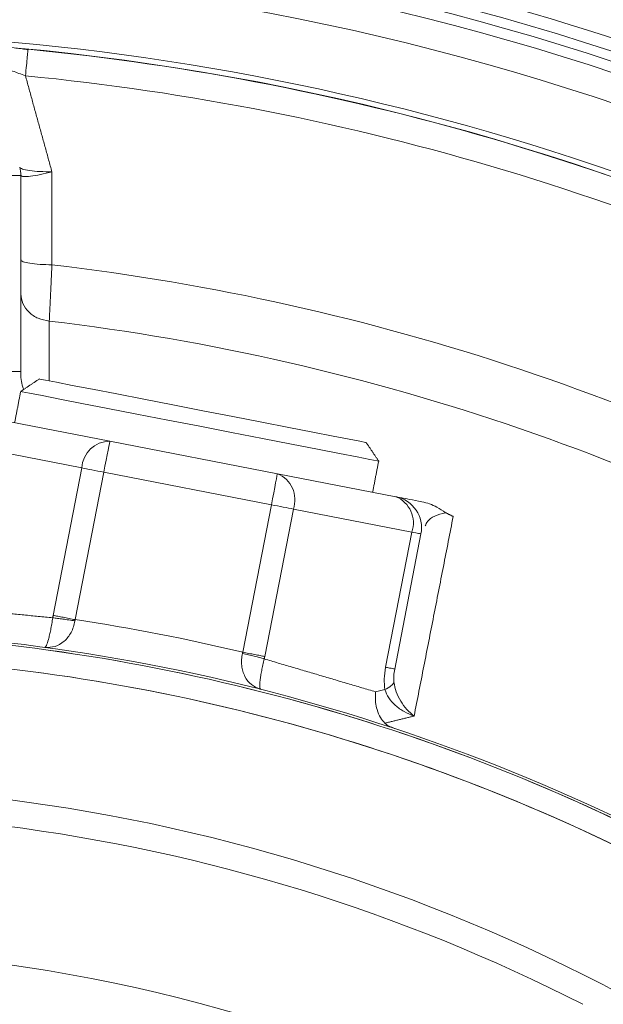
# Model space of a CAD drawing. Extents: x -322 to 244, y -56 to 469.
# Drawn here: x -180 to -178, y 403 to 406 of the extents above; entities that cross this region are included whole.
import ezdxf

# ---------------------------------------------------------------- set-up
doc = ezdxf.new("R2010")
doc.units = 0
doc.header["$LTSCALE"] = 15
doc.header["$MEASUREMENT"] = 0
doc.layers.get('0').update_dxf_attribs({"linetype": 'CONTINUOUS'})
doc.layers.get('DEFPOINTS').update_dxf_attribs({"linetype": 'CONTINUOUS'})
doc.layers.add('DIM', color=11, linetype='CONTINUOUS')
doc.styles.add('SIMP', font='ROMANS')
doc.dimstyles.get("Standard").update_dxf_attribs({"dimscale": 0, "dimtxt": 0.15625, "dimasz": 0.18, "dimexe": 0.18, "dimexo": 0.09875, "dimgap": 0.09, "dimtad": 0, "dimtih": 1, "dimtoh": 1, "dimdec": 4, "dimzin": 4, "dimdsep": 46, "dimlunit": 5, "dimtxsty": 'SIMP', "dimcen": 0.09, "dimadec": 0, "dimazin": 0, "dimtfac": 1, "dimtdec": 4, "dimtofl": 0, "dimtmove": 2, "dimatfit": 3, "dimfxl": 0, "dimtolj": 1, "dimtzin": 4, "dimarcsym": 0})

# ---------------------------------------------------------------- blocks, each defined once
blk = doc.blocks.new('*D5')
at = {"layer": 'DEFPOINTS', "color": 0}
for p in [(-104.1992, 461.6712), (-319.2585, 366.2362), (-104.1992, 366.2362)]:
    blk.add_point(p, dxfattribs=at)
at = {"layer": 'DIM', "color": 0, "lineweight": -2}
for p, q in [((-319.2585, 368.6062), (-319.2585, 464.6712)), ((-104.1992, 368.6062), (-104.1992, 464.6712)), ((-314.9385, 461.6712), (-180.3945, 461.6712)), ((-108.5192, 461.6712), (-134.2888, 461.6712))]:
    blk.add_line(p, q, dxfattribs=at)
at = {"layer": 'DIM', "color": 0}
for points in [[(-314.9385, 462.3912), (-314.9385, 460.9512), (-319.2585, 461.6712)], [(-108.5192, 462.3912), (-108.5192, 460.9512), (-104.1992, 461.6712)]]:
    blk.add_solid(points, dxfattribs=at)
at = {"layer": 'DIM', "color": 0, "insert": (-157.3417, 461.6712), "char_height": 3.75, "attachment_point": 5, "style": 'SIMP'}
blk.add_mtext('\\A1;%%C215{\\H1.000000x;\\S1/16;} [5463]', dxfattribs=at)
blk = doc.blocks.new('*D9')
at = {"layer": 'DEFPOINTS', "color": 0}
for p in [(-158.6544, 419.7888), (-264.8034, 378.4932)]:
    blk.add_point(p, dxfattribs=at)
at = {"layer": 'DIM', "color": 0, "lineweight": -2}
for p, q in [((-154.6283, 421.3551), (-95.678, 444.2889)), ((-95.678, 444.2889), (-91.358, 444.2889))]:
    blk.add_line(p, q, dxfattribs=at)
at = {"layer": 'DIM', "color": 0}
blk.add_solid([(-154.8894, 422.0261), (-154.3673, 420.6841), (-158.6544, 419.7888)], dxfattribs=at)
at = {"layer": 'DIM', "color": 0, "insert": (-68.1266, 444.2889), "char_height": 3.75, "attachment_point": 5, "style": 'SIMP'}
blk.add_mtext('\\A1;∅113{\\H1.000000x;\\S7/8;} [∅2893]', dxfattribs=at)

msp = doc.modelspace()

# ---------------------------------------------------------------- linework, layer by layer
at = {"color": 7, "linetype": 'Continuous', "lineweight": 15}
for p, q in [((-179.58036, 405.45163), (-179.66379, 405.45163)), ((-179.58036, 404.93591), (-179.58036, 405.45163)), ((-179.34606, 404.75267), (-179.65788, 404.81328)), ((-179.73171, 404.74264), (-179.41989, 404.68203)), ((-178.90508, 404.66695), (-179.34606, 404.75267)), ((-179.49529, 404.29412), (-179.41989, 404.68203)), ((-179.36198, 404.67077), (-179.43738, 404.28287)), ((-179.36198, 404.67077), (-178.92099, 404.58506)), ((-178.59326, 404.60634), (-178.90508, 404.66695)), ((-178.9964, 404.19715), (-178.92099, 404.58506)), ((-178.86309, 404.5738), (-178.93849, 404.18589)), ((-178.86309, 404.5738), (-178.55127, 404.51319)), ((-178.6204, 404.15754), (-178.55127, 404.51319)), ((-178.52728, 404.50853), (-178.59641, 404.15288)), ((-178.64666, 404.09297), (-178.62238, 404.09877))]:
    msp.add_line(p, q, dxfattribs=at)
at = {"color": 7, "linetype": 'Continuous', "lineweight": 15, "flags": 128}
for points in [[(-178.67154, 404.74904), (-178.67338, 404.7494), (-178.68797, 404.75223), (-178.71664, 404.7578), (-178.75843, 404.76593), (-178.8119, 404.77632), (-178.87525, 404.78864), (-178.9463, 404.80245), (-179.02265, 404.81729), (-179.10169, 404.83265), (-179.18073, 404.84801), (-179.25708, 404.86285), (-179.32813, 404.87667), (-179.39148, 404.88898), (-179.44495, 404.89937), (-179.48674, 404.9075), (-179.51541, 404.91307), (-179.53, 404.91591), (-179.53183, 404.91626)], [(-179.10965, 404.7917), (-179.19377, 404.80805), (-179.27518, 404.82388), (-179.35127, 404.83867), (-179.4196, 404.85195), (-179.47796, 404.8633), (-179.52449, 404.87234), (-179.55768, 404.87879), (-179.57648, 404.88245), (-179.58074, 404.88327)], [(-178.63856, 404.70013), (-178.64282, 404.70096), (-178.66161, 404.70461), (-178.69481, 404.71107), (-178.74134, 404.72011), (-178.7997, 404.73146), (-178.86803, 404.74474), (-178.94412, 404.75953), (-179.02553, 404.77535), (-179.10965, 404.7917)], [(-179.34606, 404.75267), (-179.34636, 404.7511), (-179.34727, 404.74643), (-179.34874, 404.73887), (-179.35072, 404.72868), (-179.35313, 404.71627), (-179.35589, 404.70211), (-179.35887, 404.68675), (-179.36198, 404.67077)], [(-179.41989, 404.68203), (-179.41393, 404.68087), (-179.40748, 404.67962), (-179.40058, 404.67828), (-179.39332, 404.67687), (-179.38575, 404.6754), (-179.37796, 404.67388), (-179.37, 404.67233), (-179.36198, 404.67077)], [(-178.92099, 404.58506), (-178.91789, 404.60103), (-178.9149, 404.6164), (-178.91215, 404.63055), (-178.90974, 404.64296), (-178.90776, 404.65315), (-178.90629, 404.66072), (-178.90538, 404.66538), (-178.90508, 404.66695)], [(-178.92099, 404.58506), (-178.91297, 404.5835), (-178.90502, 404.58195), (-178.89722, 404.58044), (-178.88966, 404.57896), (-178.88239, 404.57755), (-178.8755, 404.57621), (-178.86904, 404.57496), (-178.86309, 404.5738)], [(-178.55127, 404.51319), (-178.54587, 404.51214), (-178.54108, 404.51121), (-178.53695, 404.51041), (-178.53351, 404.50974), (-178.53081, 404.50921), (-178.52885, 404.50883), (-178.52767, 404.5086), (-178.52728, 404.50853)]]:
    msp.add_lwpolyline(points, dxfattribs=at)
at = {"color": 7, "linetype": 'Continuous', "lineweight": 15}
for radius in [56.9494, 52.17625, 49.79762]:
    msp.add_circle((-211.72887, 399.141), radius, dxfattribs=at)
for centre, radius, start, end in [((-211.72887, 399.141), 49.79762, 270, 51), ((-180.20804, 399.141), 8.74107, 69.264981, 270), ((-180.20804, 399.141), 8.49361, 68.631684, 180), ((-180.20804, 399.141), 8.45335, 90, 291.475115), ((-180.20804, 399.141), 8.44699, 70.355385, 244.644615), ((-180.20804, 399.141), 8.40528, 70.132798, 244.867202), ((-180.20804, 399.141), 7.02039, 90, 296.156379), ((-180.20804, 399.141), 7.02039, 63.843621, 90), ((-180.20804, 399.141), 6.98702, 63.709149, 296.290851), ((-180.20804, 399.141), 6.96165, 63.605971, 295.66596), ((-180.20804, 399.141), 6.93412, 63.493025, 295.420863), ((-180.20804, 399.141), 6.85808, 63.175745, 295.555048), ((-180.20804, 399.141), 6.68885, 62.440319, 94.192522), ((-180.20804, 399.141), 6.67417, 62.37451, 297.62549), ((-180.20804, 399.141), 6.67417, 62.374507, 84.440224), ((-180.20804, 399.141), 6.60395, 62.055197, 84.440224), ((-179.66379, 405.45163), 0.08343, 360, 15.48288), ((-180.20804, 399.141), 6.11698, 59.607106, 83.338715), ((-180.20804, 399.141), 5.96899, 58.770257, 83.240176), ((-179.34551, 404.6782), 0.07447, 90.42056, 177.05051), ((-178.93348, 404.59811), 0.07447, 340.94759, 67.58101), ((-178.62166, 404.5375), 0.07447, 340.94982, 67.57849), ((-178.60917, 404.52444), 0.08343, 349, 79), ((-180.20804, 399.141), 5.1993, 76.52396, 81.47604), ((-180.20804, 399.141), 5.11587, 59.57116, 89.38891), ((-180.20804, 399.141), 5.10991, 59.59158, 85.35719), ((-180.20804, 399.141), 5.10991, 59.60156, 85.35719), ((-180.20804, 399.141), 5.04807, 59.93184, 85.35719), ((-180.20804, 399.141), 5.04807, 59.91607, 85.35719), ((-180.20804, 399.141), 4.706, 61.34541, 82.81509), ((-180.20804, 399.141), 4.706, 61.34541, 82.81509), ((-180.20804, 399.141), 4.63609, 62.96876, 82.77931), ((-180.20804, 399.141), 4.63609, 62.96876, 82.77931), ((-180.20804, 399.141), 4.27564, 62.3494, 163.67641)]:
    msp.add_arc(centre, radius, start, end, dxfattribs=at)
for points, knots in [([(-179.56154, 405.78247), (-179.56663, 405.78335), (-179.57694, 405.78513), (-179.58803, 405.78626), (-179.59365, 405.78683)], [0, 0, 0, 0, 0.4935765, 1, 1, 1, 1]), ([(-179.56166, 405.78121), (-179.56172, 405.78059), (-179.5619, 405.77875), (-179.56325, 405.7649), (-179.56544, 405.74242), (-179.56729, 405.72339), (-179.56822, 405.71388)], [0, 0, 0, 0, 0.14286997, 0.42856223, 0.71431486, 1, 1, 1, 1]), ([(-179.65516, 405.73876), (-179.65384, 405.73895), (-179.65121, 405.73933), (-179.64279, 405.73809), (-179.63156, 405.73553), (-179.61778, 405.73161), (-179.59668, 405.72483), (-179.5797, 405.7183), (-179.56822, 405.71388)], [0, 0, 0, 0, 0.1350851, 0.2701851, 0.4071683, 0.5485225, 0.6946461, 1, 1, 1, 1]), ([(-179.58325, 405.47338), (-179.58157, 405.47173), (-179.57819, 405.46842), (-179.55826, 405.46441), (-179.53077, 405.46167), (-179.50922, 405.46134), (-179.49841, 405.46118)], [0, 0, 0, 0, 0.24715779, 0.4961078, 0.74720501, 1, 1, 1, 1]), ([(-179.49841, 405.46118), (-179.50885, 405.45861), (-179.52966, 405.45349), (-179.5562, 405.44923), (-179.57543, 405.44811), (-179.57867, 405.45047), (-179.58029, 405.45165)], [0, 0, 0, 0, 0.2528054, 0.5038744, 0.7528244, 1, 1, 1, 1]), ([(-179.49847, 405.21669), (-179.50925, 405.21691), (-179.53081, 405.21734), (-179.55782, 405.22036), (-179.57669, 405.22465), (-179.57914, 405.22803), (-179.58036, 405.22973)], [0, 0, 0, 0, 0.24998225, 0.49998023, 0.7499693, 1, 1, 1, 1]), ([(-179.49847, 405.21669), (-179.49925, 405.19994), (-179.50067, 405.16968), (-179.50259, 405.12849), (-179.50423, 405.09393), (-179.50505, 405.07675), (-179.50544, 405.06849)], [0, 0, 0, 0, 0.276619, 0.4997185, 0.7593525, 1, 1, 1, 1]), ([(-179.50544, 405.06849), (-179.5155, 405.07033), (-179.53561, 405.07401), (-179.56012, 405.09093), (-179.57708, 405.11373), (-179.57927, 405.1314), (-179.58036, 405.14024)], [0, 0, 0, 0, 0.2500398, 0.5000197, 0.7500227, 1, 1, 1, 1]), ([(-179.58036, 404.93591), (-179.58162, 404.93591), (-179.58413, 404.93591), (-179.60341, 404.93591), (-179.631, 404.93591), (-179.65286, 404.93591), (-179.66379, 404.93591)], [0, 0, 0, 0, 0.2499808, 0.5000134, 0.749993, 1, 1, 1, 1]), ([(-179.57289, 404.88857), (-179.57377, 404.89068), (-179.58003, 404.90561), (-179.58021, 404.92191), (-179.58036, 404.93591)], [0, 0, 0, 0, 0.141317, 1, 1, 1, 1]), ([(-178.52475, 404.59302), (-178.53643, 404.59529), (-178.55975, 404.59983), (-178.58627, 404.60498), (-178.59046, 404.60579), (-178.59326, 404.60634)], [0, 0, 0, 0, 0.2499805, 0.4995842, 1, 1, 1, 1]), ([(-178.52475, 404.59302), (-178.51796, 404.59135), (-178.50439, 404.588), (-178.48332, 404.57834), (-178.46999, 404.56938), (-178.46245, 404.56432)], [0, 0, 0, 0, 0.30319941, 0.60614955, 1, 1, 1, 1]), ([(-178.46245, 404.56432), (-178.47268, 404.56159), (-178.49435, 404.55579), (-178.5101, 404.54326), (-178.51426, 404.53359), (-178.51609, 404.52934)], [0, 0, 0, 0, 0.33383, 0.7070753, 1, 1, 1, 1]), ([(-179.51695, 404.21), (-179.51572, 404.21098), (-179.51323, 404.21295), (-179.50877, 404.22643), (-179.50482, 404.24213), (-179.50186, 404.25597), (-179.49897, 404.27127), (-179.49724, 404.28235), (-179.49639, 404.28778)], [0, 0, 0, 0, 0.25796541, 0.52125449, 0.6501732, 0.76792249, 0.88612062, 1, 1, 1, 1]), ([(-179.43801, 404.27971), (-179.43912, 404.27438), (-179.44139, 404.26355), (-179.44789, 404.24895), (-179.45638, 404.23602), (-179.47014, 404.22176), (-179.49061, 404.21005), (-179.50723, 404.2099), (-179.5157, 404.20983)], [0, 0, 0, 0, 0.11237379, 0.22862784, 0.34458606, 0.4712514, 0.73034527, 1, 1, 1, 1]), ([(-179.43801, 404.27971), (-179.4434, 404.28053), (-179.45419, 404.28217), (-179.46974, 404.28438), (-179.48423, 404.28633), (-179.49234, 404.2873), (-179.49639, 404.28778)], [0, 0, 0, 0, 0.25005027, 0.50002313, 0.75004158, 1, 1, 1, 1]), ([(-179.49529, 404.29412), (-179.49128, 404.29335), (-179.48327, 404.29179), (-179.46889, 404.289), (-179.45347, 404.286), (-179.44274, 404.28391), (-179.43738, 404.28287)], [0, 0, 0, 0, 0.2500513, 0.500039, 0.7500122, 1, 1, 1, 1]), ([(-179.43801, 404.27971), (-179.43792, 404.28024), (-179.43774, 404.2813), (-179.4375, 404.28234), (-179.43738, 404.28287)], [0, 0, 0, 0, 0.4993528, 1, 1, 1, 1]), ([(-179.5157, 404.20983), (-179.51594, 404.20986), (-179.51643, 404.20991), (-179.51691, 404.20998), (-179.51715, 404.21001)], [0, 0, 0, 0, 0.4985164, 1, 1, 1, 1]), ([(-179.51695, 404.21), (-179.51672, 404.20997), (-179.5163, 404.20991), (-179.51589, 404.20985), (-179.5157, 404.20983)], [0, 0, 0, 0, 0.56088475, 1, 1, 1, 1]), ([(-178.95114, 404.10009), (-178.95897, 404.10333), (-178.97431, 404.10969), (-178.98891, 404.12821), (-178.99634, 404.1466), (-178.99936, 404.16177), (-178.99992, 404.17774), (-178.99796, 404.18863), (-178.997, 404.19398)], [0, 0, 0, 0, 0.26956312, 0.52855485, 0.65545999, 0.7714869, 0.8876982, 1, 1, 1, 1]), ([(-178.9964, 404.19715), (-178.99648, 404.19662), (-178.99665, 404.19556), (-178.99688, 404.19451), (-178.997, 404.19398)], [0, 0, 0, 0, 0.5005697, 1, 1, 1, 1]), ([(-178.93984, 404.1796), (-178.94378, 404.18067), (-178.95166, 404.18281), (-178.96583, 404.18643), (-178.98107, 404.19021), (-178.99169, 404.19273), (-178.997, 404.19398)], [0, 0, 0, 0, 0.2499957, 0.5000025, 0.7499974, 1, 1, 1, 1]), ([(-178.9964, 404.19715), (-178.99104, 404.19611), (-178.98031, 404.19402), (-178.96488, 404.19102), (-178.9505, 404.18823), (-178.94249, 404.18667), (-178.93849, 404.18589)], [0, 0, 0, 0, 0.2499885, 0.4999607, 0.7499482, 1, 1, 1, 1]), ([(-178.93984, 404.1796), (-178.94108, 404.17427), (-178.9436, 404.16352), (-178.94665, 404.14831), (-178.94906, 404.13457), (-178.9513, 404.11865), (-178.9523, 404.10411), (-178.95072, 404.10124), (-178.94992, 404.09978)], [0, 0, 0, 0, 0.1132565, 0.2286085, 0.3480019, 0.471742, 0.7307094, 1, 1, 1, 1]), ([(-178.6204, 404.15754), (-178.62206, 404.14725), (-178.62527, 404.12735), (-178.62332, 404.10808), (-178.62238, 404.09877)], [0, 0, 0, 0, 0.5171408, 1, 1, 1, 1]), ([(-178.6204, 404.15754), (-178.61682, 404.15685), (-178.60966, 404.15545), (-178.60222, 404.15401), (-178.59732, 404.15306), (-178.59671, 404.15294), (-178.59641, 404.15288)], [0, 0, 0, 0, 0.2499613, 0.50005, 0.7499409, 1, 1, 1, 1]), ([(-178.59641, 404.15288), (-178.59747, 404.14691), (-178.59945, 404.1357), (-178.59875, 404.12381), (-178.59842, 404.11825)], [0, 0, 0, 0, 0.5320831, 1, 1, 1, 1]), ([(-178.59842, 404.11825), (-178.60037, 404.11496), (-178.60426, 404.10838), (-178.61634, 404.10198), (-178.62238, 404.09877)], [0, 0, 0, 0, 0.4999555, 1, 1, 1, 1]), ([(-178.59842, 404.11825), (-178.59668, 404.10972), (-178.59312, 404.09226), (-178.58075, 404.06784), (-178.56487, 404.04577), (-178.55197, 404.03464), (-178.54547, 404.02903)], [0, 0, 0, 0, 0.2358203, 0.4827124, 0.7391611, 1, 1, 1, 1]), ([(-178.95114, 404.10009), (-178.95091, 404.10002), (-178.95044, 404.09989), (-178.94997, 404.09977), (-178.94973, 404.09971)], [0, 0, 0, 0, 0.49796921, 1, 1, 1, 1]), ([(-178.95114, 404.10009), (-178.95091, 404.10003), (-178.9505, 404.09993), (-178.9501, 404.09983), (-178.94992, 404.09978)], [0, 0, 0, 0, 0.5592994, 1, 1, 1, 1]), ([(-178.64666, 404.09297), (-178.6471, 404.08358), (-178.64785, 404.06759), (-178.64293, 404.0444), (-178.63495, 404.02488), (-178.62632, 404.01504), (-178.6222, 404.01034)], [0, 0, 0, 0, 0.2937551, 0.5002565, 0.7617112, 1, 1, 1, 1]), ([(-178.54547, 404.02903), (-178.55441, 404.03267), (-178.57213, 404.03989), (-178.59475, 404.05648), (-178.61306, 404.07607), (-178.61932, 404.09132), (-178.62238, 404.09877)], [0, 0, 0, 0, 0.2610297, 0.517521, 0.7643127, 1, 1, 1, 1]), ([(-178.59368, 403.99548), (-178.59847, 403.99722), (-178.60724, 404.00038), (-178.61697, 404.00579), (-178.62091, 404.00921), (-178.6222, 404.01034)], [0, 0, 0, 0, 0.4472512, 0.8183131, 1, 1, 1, 1])]:
    msp.add_open_spline(points, degree=3, knots=knots, dxfattribs=at)
for points in [[(-179.56141, 405.78377), (-179.56166, 405.78121)], [(-179.56822, 405.71388), (-179.49841, 405.46118)], [(-179.49841, 405.46118), (-179.49847, 405.21669)], [(-179.50544, 405.06849), (-179.50567, 404.91118)], [(-179.53183, 404.91626), (-179.58074, 404.88327)], [(-179.58074, 404.88327), (-179.59666, 404.80138)], [(-178.63856, 404.70013), (-178.67154, 404.74904)], [(-178.65448, 404.61824), (-178.63856, 404.70013)], [(-178.44246, 404.55422), (-178.54547, 404.02903)], [(-178.44246, 404.55422), (-178.46245, 404.56433)], [(-179.49639, 404.28778), (-179.80067, 404.31729)], [(-179.49529, 404.29412), (-179.49639, 404.28778)], [(-179.51695, 404.21), (-179.51715, 404.21001)], [(-178.93849, 404.18589), (-178.93984, 404.1796)], [(-178.64666, 404.09297), (-178.93984, 404.1796)], [(-178.94992, 404.09978), (-178.94973, 404.09971)], [(-178.54547, 404.02903), (-178.6222, 404.01034)]]:
    msp.add_open_spline(points, degree=1, dxfattribs=at)

# ---------------------------------------------------------------- dimensions: what is measured, and where the dimension line sits
at = {"layer": 'DIM'}
dim = msp.add_linear_dim(base=(-104.199243, 461.671195), p1=(-319.258491, 366.236248), p2=(-104.199243, 366.236248), text='%%C<>', dimstyle='Standard', override={"dimscale": 24, "dimexe": 0.125, "dimcen": 0, "dimtix": 1, "dimtmove": 0, "dimatfit": 0}, dxfattribs=at)
dim.commit()
dim.dimension.update_dxf_attribs({"geometry": '*D5', "text_midpoint": (-157.341654, 461.671195), "dimtype": 160})
dim = msp.add_diameter_dim_2p(p1=(-264.80336, 378.49315), p2=(-158.65438, 419.78884), dimstyle='Standard', override={"dimscale": 24, "dimexe": 0.125, "dimcen": 0, "dimtix": 1, "dimtmove": 0, "dimatfit": 0}, dxfattribs=at)
dim.commit()
dim.dimension.update_dxf_attribs({"geometry": '*D9', "text_midpoint": (-68.12657, 444.28887), "dimtype": 163})

doc.saveas('drawing.dxf')
